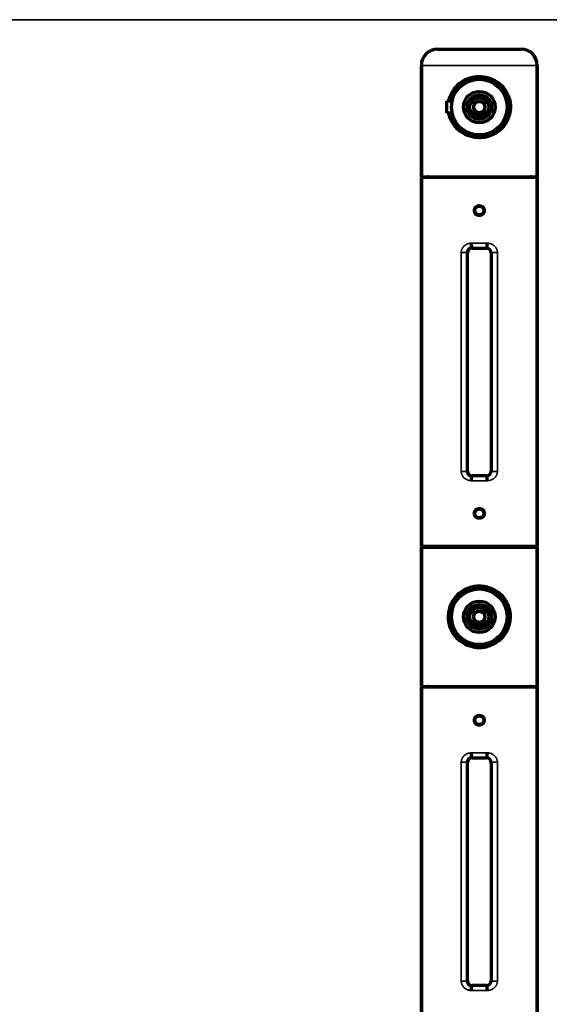
# Model space of a CAD drawing. Units: millimetres. Extents: x 86 to 1138, y 277 to 779.
# Drawn here: x 909 to 1024, y 566 to 779 of the extents above; entities that cross this region are included whole.
import ezdxf

# ---------------------------------------------------------------- set-up
doc = ezdxf.new("R2010")
doc.units = ezdxf.units.MM
doc.layers.add('1', color=7, linetype='Continuous', true_color=0xffffff)

msp = doc.modelspace()

# ---------------------------------------------------------------- linework, layer by layer
at = {"layer": '1', "color": 8, "linetype": 'Continuous', "lineweight": 35}
msp.add_line((1137.78, 778.71), (769.76, 778.71), dxfattribs=at)
at = {"layer": '1', "color": 155, "linetype": 'Continuous', "lineweight": 70}
for p, q in [((999.46, 772.36), (1017.46, 772.36)), ((995.96, 768.86), (995.96, 744.86)), ((995.96, 744.86), (995.96, 768.86)), ((1020.96, 744.86), (1020.96, 768.86)), ((1020.96, 768.86), (1020.96, 744.86)), ((1001.46, 759.86), (1001.46, 761.11)), ((1002.6, 761.11), (1001.46, 761.11)), ((1007.71, 760.86), (1006.67, 760.86)), ((1010.25, 760.86), (1009.21, 760.86)), ((1001.46, 758.61), (1001.46, 759.86)), ((1001.46, 758.61), (1002.6, 758.61)), ((1006.67, 758.86), (1007.35, 758.86)), ((1009.58, 758.86), (1010.25, 758.86)), ((995.96, 744.86), (1020.96, 744.86)), ((995.96, 665.11), (995.96, 744.71)), ((1020.96, 744.71), (995.96, 744.71)), ((995.96, 744.71), (995.96, 665.11)), ((1020.96, 744.71), (1020.96, 665.11)), ((1020.96, 665.11), (1020.96, 744.71)), ((1005.94, 681.38), (1005.94, 728.44)), ((1006.94, 729.44), (1009.99, 729.44)), ((1010.99, 728.44), (1010.99, 681.38)), ((1009.99, 680.38), (1006.94, 680.38)), ((1020.96, 665.11), (995.96, 665.11)), ((995.96, 664.96), (1020.96, 664.96)), ((995.96, 634.96), (995.96, 664.96)), ((995.96, 664.96), (995.96, 634.96)), ((1020.96, 664.96), (1020.96, 634.96)), ((1020.96, 634.96), (1020.96, 664.96)), ((1002.46, 649.76), (1002.46, 651.01)), ((1002.56, 651.01), (1002.46, 651.01)), ((1002.46, 648.51), (1002.46, 649.76)), ((1007.71, 650.96), (1006.67, 650.96)), ((1010.25, 650.96), (1009.21, 650.96)), ((1002.46, 648.51), (1002.64, 648.51)), ((1006.67, 648.96), (1007.35, 648.96)), ((1009.58, 648.96), (1010.25, 648.96)), ((995.96, 634.96), (1020.96, 634.96)), ((995.96, 555.21), (995.96, 634.81)), ((1020.96, 634.81), (995.96, 634.81)), ((995.96, 634.81), (995.96, 555.21)), ((1020.96, 634.81), (1020.96, 555.21)), ((1020.96, 555.21), (1020.96, 634.81)), ((1005.94, 571.48), (1005.94, 618.54)), ((1006.94, 619.54), (1009.99, 619.54)), ((1010.99, 618.54), (1010.99, 571.48)), ((1009.99, 570.48), (1006.94, 570.48))]:
    msp.add_line(p, q, dxfattribs=at)
at = {"layer": '1', "color": 155, "linetype": 'Continuous', "lineweight": 35}
for p, q in [((1020.96, 768.86), (995.96, 768.86)), ((1005.88, 728.5), (1004.57, 728.5)), ((1004.57, 681.32), (1004.57, 728.5)), ((1005.94, 728.44), (1005.88, 728.5)), ((1005.88, 728.5), (1005.88, 681.32)), ((1006.86, 729.51), (1006.94, 729.44)), ((1009.99, 729.44), (1010.06, 729.51)), ((1011.05, 728.5), (1010.99, 728.44)), ((1011.05, 681.32), (1011.05, 728.5)), ((1012.36, 728.5), (1011.05, 728.5)), ((1012.36, 728.5), (1012.36, 681.32)), ((1005.88, 681.32), (1004.57, 681.32)), ((1005.88, 681.32), (1005.94, 681.38)), ((1006.94, 680.38), (1006.86, 680.31)), ((1010.06, 680.31), (1009.99, 680.38)), ((1010.99, 681.38), (1011.05, 681.32)), ((1012.36, 681.32), (1011.05, 681.32)), ((1005.88, 618.6), (1004.57, 618.6)), ((1004.57, 571.42), (1004.57, 618.6)), ((1005.88, 618.6), (1005.88, 571.42)), ((1005.94, 618.54), (1005.88, 618.6)), ((1006.86, 619.61), (1006.94, 619.54)), ((1009.99, 619.54), (1010.06, 619.61)), ((1011.05, 618.6), (1010.99, 618.54)), ((1011.05, 571.42), (1011.05, 618.6)), ((1012.36, 618.6), (1011.05, 618.6)), ((1012.36, 618.6), (1012.36, 571.42)), ((1005.88, 571.42), (1004.57, 571.42)), ((1005.88, 571.42), (1005.94, 571.48)), ((1010.99, 571.48), (1011.05, 571.42)), ((1012.36, 571.42), (1011.05, 571.42)), ((1006.94, 570.48), (1006.86, 570.41)), ((1010.06, 570.41), (1009.99, 570.48))]:
    msp.add_line(p, q, dxfattribs=at)
at = {"layer": '1', "color": 155, "linetype": 'Continuous', "lineweight": 70}
for centre, radius in [((1008.46, 759.86), 6), ((1008.46, 759.86), 3.4), ((1008.46, 759.86), 2.65), ((1008.46, 759.86), 2.05), ((1008.46, 759.86), 1.2), ((1008.46, 737.56), 0.95), ((1008.46, 672.26), 0.95), ((1008.46, 649.96), 6), ((1008.46, 649.96), 3.4), ((1008.46, 649.96), 2.65), ((1008.46, 649.96), 2.05), ((1008.46, 649.96), 1.2), ((1008.46, 627.66), 0.95)]:
    msp.add_circle(centre, radius, dxfattribs=at)
for centre, radius, start, end in [((999.46, 768.86), 3.5, 90, 180), ((999.46, 768.86), 3.5, 90, 180), ((1017.46, 768.86), 3.5, 0, 90), ((1017.46, 768.86), 3.5, 0, 90), ((1008.46, 759.86), 1.25, 126.8699, 233.1301), ((1008.46, 759.86), 1.25, 53.1301, 126.8699), ((1008.46, 759.86), 1.25, 306.8699, 53.1301), ((1008.46, 759.86), 1.5, 221.8103, 318.1897), ((1008.46, 759.86), 1.25, 233.1301, 306.8699), ((997.21, 744.11), 0.75, 53.1295, 90), ((997.21, 744.11), 0.75, 53.1295, 90), ((1019.71, 744.11), 0.75, 90, 126.8705), ((1019.71, 744.11), 0.75, 90, 126.8705), ((997.21, 665.71), 0.75, 270, 306.8705), ((997.21, 665.71), 0.75, 270, 306.8705), ((1019.71, 665.71), 0.75, 233.1295, 270), ((1019.71, 665.71), 0.75, 233.1295, 270), ((1008.46, 649.96), 1.25, 126.8699, 233.1301), ((1008.46, 649.96), 1.25, 53.1301, 126.8699), ((1008.46, 649.96), 1.25, 306.8699, 53.1301), ((1008.46, 649.96), 1.5, 221.8103, 318.1897), ((1008.46, 649.96), 1.25, 233.1301, 306.8699), ((997.21, 634.21), 0.75, 53.1295, 90), ((997.21, 634.21), 0.75, 53.1295, 90), ((1019.71, 634.21), 0.75, 90, 126.8705), ((1019.71, 634.21), 0.75, 90, 126.8705)]:
    msp.add_arc(centre, radius, start, end, dxfattribs=at)
at = {"layer": '1', "color": 155, "linetype": 'Continuous', "lineweight": 13}
for centre in [(1008.46, 759.86), (1008.46, 649.96)]:
    msp.add_arc(centre, 1.5, 75, 345, dxfattribs=at)
at = {"layer": '1', "color": 155, "linetype": 'Continuous', "lineweight": 70}
for centre, major_axis, ratio, start_param, end_param in [((1006.86, 730.51), (0.004, -1), 0.139138, 4.71188, 6.256748), ((1010.06, 730.51), (-0.004, -1), 0.139138, 0.026437, 1.571311), ((1006.94, 728.44), (0.708, -0.708), 0.999315, 2.356537, 3.926651), ((1009.99, 728.44), (-0.708, -0.708), 0.999315, 2.356534, 3.926648), ((1006.94, 681.38), (0.708, 0.708), 0.999315, 2.356537, 3.926648), ((1006.86, 679.31), (-0.004, -1), 0.139138, 3.16803, 4.712901), ((1009.99, 681.38), (-0.708, 0.708), 0.999315, 2.356537, 3.926648), ((1010.06, 679.31), (0.004, -1), 0.139138, 1.570284, 3.115156), ((1006.86, 620.61), (0.004, -1), 0.139138, 4.71188, 6.256748), ((1010.06, 620.61), (-0.004, -1), 0.139138, 0.026437, 1.571311), ((1006.94, 618.54), (0.708, -0.708), 0.999315, 2.356537, 3.926651), ((1009.99, 618.54), (-0.708, -0.708), 0.999315, 2.356534, 3.926648), ((1006.94, 571.48), (0.708, 0.708), 0.999315, 2.356537, 3.926648), ((1009.99, 571.48), (-0.708, 0.708), 0.999315, 2.356537, 3.926648), ((1006.86, 569.41), (-0.004, -1), 0.139138, 3.16803, 4.712901), ((1010.06, 569.41), (0.004, -1), 0.139138, 1.570284, 3.115156)]:
    msp.add_ellipse(centre, major_axis=major_axis, ratio=ratio, start_param=start_param, end_param=end_param, dxfattribs=at)
at = {"layer": '1', "color": 155, "linetype": 'Continuous', "lineweight": 35}
for centre, major_axis, ratio, start_param, end_param in [((1008.46, 730.21), (-12.5, 0), 0.024091, 4.572797, 4.851981), ((1008.46, 729.21), (-11.5, 0), 0.026186, 4.572797, 4.851981), ((1008.46, 680.61), (-11.5, 0), 0.026186, 1.431204, 1.710388), ((1008.46, 679.61), (-12.5, 0), 0.024091, 1.431204, 1.710388), ((1008.46, 620.31), (-12.5, 0), 0.024091, 4.572797, 4.851981), ((1008.46, 619.31), (-11.5, 0), 0.026186, 4.572797, 4.851981), ((1008.46, 569.71), (-12.5, 0), 0.024091, 1.431204, 1.710388), ((1008.46, 570.71), (-11.5, 0), 0.026186, 1.431204, 1.710388)]:
    msp.add_ellipse(centre, major_axis=major_axis, ratio=ratio, start_param=start_param, end_param=end_param, dxfattribs=at)
at = {"layer": '1', "color": 155, "linetype": 'Continuous', "lineweight": 70}
for points, knots in [([(1003.05, 763.77), (1003.56, 764.46), (1004.84, 765.62), (1006.86, 766.37), (1008.58, 766.5), (1010.35, 766.31), (1012.47, 765.38), (1014.29, 763.47), (1015.28, 760.99), (1015.14, 758.24), (1014.02, 755.85), (1012.1, 754.11), (1010.07, 753.35), (1008.12, 753.2), (1006.34, 753.49), (1004.3, 754.5), (1002.67, 756.21), (1002.02, 757.8), (1001.87, 758.6)], [0, 0, 0, 0, 0.071982, 0.14337, 0.172581, 0.210763, 0.286945, 0.358764, 0.430361, 0.501766, 0.573699, 0.645752, 0.717184, 0.746675, 0.803727, 0.861213, 0.933483, 1, 1, 1, 1]), ([(1002.33, 758.6), (1002.4, 758.28), (1002.69, 757.24), (1003.6, 755.69), (1005.29, 754.27), (1007.4, 753.51), (1009.71, 753.53), (1011.82, 754.37), (1013.47, 755.87), (1014.53, 757.83), (1014.85, 760.12), (1014.35, 762.36), (1013.17, 764.21), (1011.4, 765.58), (1009.21, 766.26), (1006.91, 766.1), (1004.9, 765.19), (1003.85, 764.19), (1003.42, 763.59)], [0, 0, 0, 0, 0.028141, 0.093031, 0.158451, 0.223523, 0.284498, 0.352222, 0.417353, 0.482459, 0.547086, 0.611799, 0.676567, 0.74149, 0.809067, 0.870662, 0.934916, 1, 1, 1, 1]), ([(1001.88, 761.11), (1001.9, 761.21), (1002.12, 762.18), (1002.54, 763.08), (1003.05, 763.77)], [0, 0, 0, 0, 0.102508, 1, 1, 1, 1]), ([(1007.35, 758.86), (1007.41, 758.86), (1007.47, 758.86), (1007.59, 758.86), (1007.65, 758.86), (1007.71, 758.86)], [0, 0, 0, 0, 0.5, 0.5, 1, 1, 1, 1]), ([(1009.21, 758.86), (1009.28, 758.86), (1009.34, 758.86), (1009.46, 758.86), (1009.52, 758.86), (1009.58, 758.86)], [0, 0, 0, 0, 0.5, 0.5, 1, 1, 1, 1]), ([(1008.46, 738.62), (1008.4, 738.62), (1008.33, 738.61), (1008.24, 738.6), (1008.22, 738.59), (1008.19, 738.58), (1008.14, 738.57), (1008.06, 738.54), (1007.99, 738.51), (1007.95, 738.49), (1007.93, 738.48), (1007.9, 738.46), (1007.89, 738.45), (1007.82, 738.4), (1007.76, 738.36), (1007.69, 738.28), (1007.67, 738.26), (1007.63, 738.22), (1007.62, 738.2), (1007.6, 738.18), (1007.59, 738.16), (1007.54, 738.09), (1007.51, 738.03), (1007.48, 737.95), (1007.47, 737.93), (1007.46, 737.9), (1007.45, 737.88), (1007.44, 737.83), (1007.43, 737.8), (1007.41, 737.7), (1007.4, 737.63), (1007.4, 737.52), (1007.4, 737.49), (1007.41, 737.42), (1007.42, 737.35), (1007.44, 737.28), (1007.46, 737.22), (1007.47, 737.18), (1007.51, 737.09), (1007.54, 737.03), (1007.59, 736.95), (1007.6, 736.94), (1007.62, 736.91), (1007.63, 736.9), (1007.66, 736.86), (1007.69, 736.83), (1007.76, 736.76), (1007.82, 736.71), (1007.89, 736.67), (1007.9, 736.66), (1007.93, 736.64), (1007.98, 736.61), (1008.06, 736.57), (1008.12, 736.55), (1008.17, 736.54), (1008.19, 736.53), (1008.22, 736.52), (1008.24, 736.52), (1008.33, 736.5), (1008.39, 736.5), (1008.54, 736.5), (1008.6, 736.5), (1008.71, 736.52), (1008.74, 736.53), (1008.79, 736.55), (1008.81, 736.55), (1008.84, 736.56), (1008.86, 736.57), (1008.94, 736.6), (1009, 736.64), (1009.07, 736.68), (1009.08, 736.69), (1009.11, 736.71), (1009.13, 736.73), (1009.17, 736.76), (1009.19, 736.78), (1009.26, 736.86), (1009.31, 736.91), (1009.36, 736.98), (1009.37, 737), (1009.38, 737.03), (1009.41, 737.07), (1009.45, 737.15), (1009.47, 737.22), (1009.49, 737.27), (1009.49, 737.28), (1009.5, 737.32), (1009.5, 737.33), (1009.52, 737.42), (1009.53, 737.49), (1009.53, 737.59), (1009.53, 737.63), (1009.52, 737.68), (1009.52, 737.7), (1009.51, 737.73), (1009.51, 737.75), (1009.49, 737.83), (1009.47, 737.9), (1009.44, 737.98), (1009.43, 738), (1009.42, 738.03), (1009.41, 738.04), (1009.38, 738.09), (1009.37, 738.12), (1009.31, 738.21), (1009.27, 738.26), (1009.17, 738.36), (1009.11, 738.4), (1009.03, 738.46), (1009, 738.48), (1008.95, 738.5), (1008.93, 738.51), (1008.9, 738.53), (1008.89, 738.53), (1008.81, 738.57), (1008.74, 738.59), (1008.66, 738.6), (1008.64, 738.61), (1008.6, 738.61), (1008.59, 738.61), (1008.53, 738.62), (1008.5, 738.62), (1008.46, 738.62)], [0, 0, 0, 0, 0.03125, 0.03125, 0.039063, 0.039063, 0.046875, 0.0625, 0.078125, 0.078125, 0.085938, 0.085938, 0.09375, 0.09375, 0.125, 0.125, 0.140625, 0.140625, 0.148438, 0.148438, 0.15625, 0.15625, 0.1875, 0.1875, 0.195313, 0.195313, 0.203125, 0.203125, 0.21875, 0.21875, 0.25, 0.25, 0.265625, 0.265625, 0.28125, 0.296875, 0.296875, 0.3125, 0.3125, 0.34375, 0.34375, 0.351563, 0.351563, 0.359375, 0.359375, 0.375, 0.375, 0.40625, 0.40625, 0.414063, 0.414063, 0.421875, 0.4375, 0.453125, 0.453125, 0.460938, 0.460938, 0.46875, 0.46875, 0.5, 0.5, 0.53125, 0.53125, 0.546875, 0.546875, 0.554688, 0.554688, 0.5625, 0.5625, 0.59375, 0.59375, 0.601563, 0.601563, 0.609375, 0.609375, 0.625, 0.625, 0.65625, 0.65625, 0.664063, 0.664063, 0.671875, 0.6875, 0.703125, 0.703125, 0.710938, 0.710938, 0.71875, 0.71875, 0.75, 0.75, 0.765625, 0.765625, 0.773438, 0.773438, 0.78125, 0.78125, 0.8125, 0.8125, 0.820313, 0.820313, 0.828125, 0.828125, 0.84375, 0.84375, 0.875, 0.875, 0.90625, 0.90625, 0.921875, 0.921875, 0.929688, 0.929688, 0.9375, 0.9375, 0.96875, 0.96875, 0.976563, 0.976563, 0.984375, 0.984375, 1, 1, 1, 1]), ([(1006.86, 729.51), (1006.8, 729.51), (1006.73, 729.5), (1006.65, 729.49), (1006.64, 729.48), (1006.6, 729.47), (1006.56, 729.46), (1006.48, 729.43), (1006.43, 729.4), (1006.37, 729.37), (1006.34, 729.36), (1006.26, 729.3), (1006.21, 729.26), (1006.15, 729.19), (1006.13, 729.17), (1006.09, 729.12), (1006.07, 729.09), (1006.01, 729.01), (1005.98, 728.95), (1005.95, 728.88), (1005.94, 728.86), (1005.93, 728.83), (1005.93, 728.82), (1005.91, 728.77), (1005.9, 728.73), (1005.88, 728.64), (1005.88, 728.57), (1005.88, 728.5)], [0, 0, 0, 0, 0.125, 0.125, 0.15625, 0.15625, 0.1875, 0.25, 0.3125, 0.3125, 0.375, 0.375, 0.5, 0.5, 0.5625, 0.5625, 0.625, 0.625, 0.75, 0.75, 0.78125, 0.78125, 0.8125, 0.8125, 0.875, 0.875, 1, 1, 1, 1]), ([(1005.88, 681.32), (1005.88, 681.25), (1005.88, 681.18), (1005.9, 681.08), (1005.91, 681.05), (1005.93, 681), (1005.93, 680.99), (1005.94, 680.95), (1005.95, 680.94), (1005.98, 680.86), (1006.01, 680.81), (1006.07, 680.72), (1006.09, 680.7), (1006.13, 680.65), (1006.15, 680.62), (1006.21, 680.56), (1006.26, 680.52), (1006.34, 680.46), (1006.37, 680.44), (1006.43, 680.41), (1006.48, 680.39), (1006.54, 680.36), (1006.59, 680.35), (1006.6, 680.34), (1006.64, 680.34), (1006.65, 680.33), (1006.73, 680.31), (1006.8, 680.31), (1006.86, 680.31)], [0, 0, 0, 0, 0.125, 0.125, 0.1875, 0.1875, 0.21875, 0.21875, 0.25, 0.25, 0.375, 0.375, 0.4375, 0.4375, 0.5, 0.5, 0.625, 0.625, 0.6875, 0.6875, 0.75, 0.8125, 0.8125, 0.84375, 0.84375, 0.875, 0.875, 1, 1, 1, 1]), ([(1008.46, 673.32), (1008.4, 673.32), (1008.33, 673.31), (1008.24, 673.3), (1008.22, 673.29), (1008.19, 673.28), (1008.14, 673.27), (1008.06, 673.24), (1007.99, 673.21), (1007.95, 673.19), (1007.93, 673.18), (1007.9, 673.16), (1007.89, 673.15), (1007.82, 673.1), (1007.76, 673.06), (1007.69, 672.98), (1007.67, 672.96), (1007.63, 672.92), (1007.62, 672.9), (1007.6, 672.88), (1007.59, 672.86), (1007.54, 672.79), (1007.51, 672.73), (1007.48, 672.65), (1007.47, 672.63), (1007.46, 672.6), (1007.45, 672.58), (1007.44, 672.53), (1007.43, 672.5), (1007.41, 672.4), (1007.4, 672.33), (1007.4, 672.22), (1007.4, 672.19), (1007.41, 672.12), (1007.42, 672.05), (1007.44, 671.98), (1007.46, 671.92), (1007.47, 671.88), (1007.51, 671.79), (1007.54, 671.73), (1007.59, 671.65), (1007.6, 671.64), (1007.62, 671.61), (1007.63, 671.6), (1007.66, 671.56), (1007.69, 671.53), (1007.76, 671.46), (1007.82, 671.41), (1007.89, 671.37), (1007.9, 671.36), (1007.93, 671.34), (1007.98, 671.31), (1008.06, 671.27), (1008.12, 671.25), (1008.17, 671.24), (1008.19, 671.23), (1008.22, 671.22), (1008.24, 671.22), (1008.33, 671.2), (1008.39, 671.2), (1008.54, 671.2), (1008.6, 671.2), (1008.71, 671.22), (1008.74, 671.23), (1008.79, 671.25), (1008.81, 671.25), (1008.84, 671.26), (1008.86, 671.27), (1008.94, 671.3), (1009, 671.34), (1009.07, 671.38), (1009.08, 671.39), (1009.11, 671.41), (1009.13, 671.43), (1009.17, 671.46), (1009.19, 671.48), (1009.26, 671.56), (1009.31, 671.61), (1009.36, 671.68), (1009.37, 671.7), (1009.38, 671.73), (1009.41, 671.77), (1009.45, 671.85), (1009.47, 671.92), (1009.49, 671.97), (1009.49, 671.98), (1009.5, 672.02), (1009.5, 672.03), (1009.52, 672.12), (1009.53, 672.19), (1009.53, 672.29), (1009.53, 672.33), (1009.52, 672.38), (1009.52, 672.4), (1009.51, 672.43), (1009.51, 672.45), (1009.49, 672.53), (1009.47, 672.6), (1009.44, 672.68), (1009.43, 672.7), (1009.42, 672.73), (1009.41, 672.74), (1009.38, 672.79), (1009.37, 672.82), (1009.31, 672.91), (1009.27, 672.96), (1009.17, 673.06), (1009.11, 673.1), (1009.03, 673.16), (1009, 673.18), (1008.95, 673.2), (1008.93, 673.21), (1008.9, 673.23), (1008.89, 673.23), (1008.81, 673.27), (1008.74, 673.29), (1008.66, 673.3), (1008.64, 673.31), (1008.6, 673.31), (1008.59, 673.31), (1008.53, 673.32), (1008.5, 673.32), (1008.46, 673.32)], [0, 0, 0, 0, 0.03125, 0.03125, 0.039063, 0.039063, 0.046875, 0.0625, 0.078125, 0.078125, 0.085938, 0.085938, 0.09375, 0.09375, 0.125, 0.125, 0.140625, 0.140625, 0.148438, 0.148438, 0.15625, 0.15625, 0.1875, 0.1875, 0.195313, 0.195313, 0.203125, 0.203125, 0.21875, 0.21875, 0.25, 0.25, 0.265625, 0.265625, 0.28125, 0.296875, 0.296875, 0.3125, 0.3125, 0.34375, 0.34375, 0.351563, 0.351563, 0.359375, 0.359375, 0.375, 0.375, 0.40625, 0.40625, 0.414063, 0.414063, 0.421875, 0.4375, 0.453125, 0.453125, 0.460938, 0.460938, 0.46875, 0.46875, 0.5, 0.5, 0.53125, 0.53125, 0.546875, 0.546875, 0.554688, 0.554688, 0.5625, 0.5625, 0.59375, 0.59375, 0.601563, 0.601563, 0.609375, 0.609375, 0.625, 0.625, 0.65625, 0.65625, 0.664063, 0.664063, 0.671875, 0.6875, 0.703125, 0.703125, 0.710938, 0.710938, 0.71875, 0.71875, 0.75, 0.75, 0.765625, 0.765625, 0.773438, 0.773438, 0.78125, 0.78125, 0.8125, 0.8125, 0.820313, 0.820313, 0.828125, 0.828125, 0.84375, 0.84375, 0.875, 0.875, 0.90625, 0.90625, 0.921875, 0.921875, 0.929688, 0.929688, 0.9375, 0.9375, 0.96875, 0.96875, 0.976563, 0.976563, 0.984375, 0.984375, 1, 1, 1, 1]), ([(1003.05, 653.87), (1003.56, 654.56), (1004.84, 655.72), (1006.86, 656.47), (1008.58, 656.6), (1010.35, 656.41), (1012.47, 655.48), (1014.29, 653.57), (1015.28, 651.09), (1015.14, 648.34), (1014.02, 645.95), (1012.1, 644.21), (1010.07, 643.45), (1008.13, 643.3), (1006.34, 643.58), (1004.3, 644.6), (1002.63, 646.36), (1001.65, 648.83), (1001.79, 651.58), (1002.54, 653.18), (1003.05, 653.87)], [0, 0, 0, 0, 0.062685, 0.124853, 0.150305, 0.183562, 0.249884, 0.312427, 0.374778, 0.436961, 0.499603, 0.562349, 0.624555, 0.650252, 0.699921, 0.749982, 0.812918, 0.875115, 0.93712, 1, 1, 1, 1]), ([(1003.42, 653.69), (1002.66, 652.64), (1001.96, 650.54), (1002.48, 647.7), (1003.6, 645.79), (1005.29, 644.37), (1007.4, 643.61), (1009.71, 643.63), (1011.82, 644.47), (1013.47, 645.97), (1014.53, 647.93), (1014.85, 650.22), (1014.35, 652.46), (1013.16, 654.31), (1011.4, 655.68), (1009.21, 656.36), (1006.91, 656.2), (1004.9, 655.29), (1003.85, 654.29), (1003.42, 653.69)], [0, 0, 0, 0, 0.099521, 0.155412, 0.211803, 0.268657, 0.325207, 0.378199, 0.437052, 0.493654, 0.550234, 0.606398, 0.662636, 0.718922, 0.775343, 0.83407, 0.8876, 0.943439, 1, 1, 1, 1]), ([(1007.35, 648.96), (1007.41, 648.96), (1007.47, 648.96), (1007.59, 648.96), (1007.65, 648.96), (1007.71, 648.96)], [0, 0, 0, 0, 0.5, 0.5, 1, 1, 1, 1]), ([(1009.21, 648.96), (1009.28, 648.96), (1009.34, 648.96), (1009.46, 648.96), (1009.52, 648.96), (1009.58, 648.96)], [0, 0, 0, 0, 0.5, 0.5, 1, 1, 1, 1]), ([(1008.46, 628.72), (1008.4, 628.72), (1008.33, 628.71), (1008.24, 628.7), (1008.22, 628.69), (1008.19, 628.68), (1008.14, 628.67), (1008.06, 628.64), (1007.99, 628.61), (1007.95, 628.59), (1007.93, 628.58), (1007.9, 628.56), (1007.89, 628.55), (1007.82, 628.5), (1007.76, 628.46), (1007.69, 628.38), (1007.67, 628.36), (1007.63, 628.32), (1007.62, 628.3), (1007.6, 628.28), (1007.59, 628.26), (1007.54, 628.19), (1007.51, 628.13), (1007.48, 628.05), (1007.47, 628.03), (1007.46, 628), (1007.45, 627.98), (1007.44, 627.93), (1007.43, 627.9), (1007.41, 627.8), (1007.4, 627.73), (1007.4, 627.62), (1007.4, 627.59), (1007.41, 627.52), (1007.42, 627.45), (1007.44, 627.38), (1007.46, 627.32), (1007.47, 627.28), (1007.51, 627.19), (1007.54, 627.13), (1007.59, 627.05), (1007.6, 627.04), (1007.62, 627.01), (1007.63, 627), (1007.66, 626.96), (1007.69, 626.93), (1007.76, 626.86), (1007.82, 626.81), (1007.89, 626.77), (1007.9, 626.76), (1007.93, 626.74), (1007.98, 626.71), (1008.06, 626.67), (1008.12, 626.65), (1008.17, 626.64), (1008.19, 626.63), (1008.22, 626.62), (1008.24, 626.62), (1008.33, 626.6), (1008.39, 626.6), (1008.54, 626.6), (1008.6, 626.6), (1008.71, 626.62), (1008.74, 626.63), (1008.79, 626.65), (1008.81, 626.65), (1008.84, 626.66), (1008.86, 626.67), (1008.94, 626.7), (1009, 626.74), (1009.07, 626.78), (1009.08, 626.79), (1009.11, 626.81), (1009.13, 626.83), (1009.17, 626.86), (1009.19, 626.88), (1009.26, 626.96), (1009.31, 627.01), (1009.36, 627.08), (1009.37, 627.1), (1009.38, 627.13), (1009.41, 627.17), (1009.45, 627.25), (1009.47, 627.32), (1009.49, 627.37), (1009.49, 627.38), (1009.5, 627.42), (1009.5, 627.43), (1009.52, 627.52), (1009.53, 627.59), (1009.53, 627.69), (1009.53, 627.73), (1009.52, 627.78), (1009.52, 627.8), (1009.51, 627.83), (1009.51, 627.85), (1009.49, 627.93), (1009.47, 628), (1009.44, 628.08), (1009.43, 628.1), (1009.42, 628.13), (1009.41, 628.14), (1009.38, 628.19), (1009.37, 628.22), (1009.31, 628.31), (1009.27, 628.36), (1009.17, 628.46), (1009.11, 628.5), (1009.03, 628.56), (1009, 628.58), (1008.95, 628.6), (1008.93, 628.61), (1008.9, 628.63), (1008.89, 628.63), (1008.81, 628.67), (1008.74, 628.69), (1008.66, 628.7), (1008.64, 628.71), (1008.6, 628.71), (1008.59, 628.71), (1008.53, 628.72), (1008.5, 628.72), (1008.46, 628.72)], [0, 0, 0, 0, 0.03125, 0.03125, 0.039063, 0.039063, 0.046875, 0.0625, 0.078125, 0.078125, 0.085938, 0.085938, 0.09375, 0.09375, 0.125, 0.125, 0.140625, 0.140625, 0.148438, 0.148438, 0.15625, 0.15625, 0.1875, 0.1875, 0.195313, 0.195313, 0.203125, 0.203125, 0.21875, 0.21875, 0.25, 0.25, 0.265625, 0.265625, 0.28125, 0.296875, 0.296875, 0.3125, 0.3125, 0.34375, 0.34375, 0.351563, 0.351563, 0.359375, 0.359375, 0.375, 0.375, 0.40625, 0.40625, 0.414063, 0.414063, 0.421875, 0.4375, 0.453125, 0.453125, 0.460938, 0.460938, 0.46875, 0.46875, 0.5, 0.5, 0.53125, 0.53125, 0.546875, 0.546875, 0.554688, 0.554688, 0.5625, 0.5625, 0.59375, 0.59375, 0.601563, 0.601563, 0.609375, 0.609375, 0.625, 0.625, 0.65625, 0.65625, 0.664063, 0.664063, 0.671875, 0.6875, 0.703125, 0.703125, 0.710938, 0.710938, 0.71875, 0.71875, 0.75, 0.75, 0.765625, 0.765625, 0.773438, 0.773438, 0.78125, 0.78125, 0.8125, 0.8125, 0.820313, 0.820313, 0.828125, 0.828125, 0.84375, 0.84375, 0.875, 0.875, 0.90625, 0.90625, 0.921875, 0.921875, 0.929688, 0.929688, 0.9375, 0.9375, 0.96875, 0.96875, 0.976563, 0.976563, 0.984375, 0.984375, 1, 1, 1, 1]), ([(1006.86, 619.61), (1006.8, 619.61), (1006.73, 619.6), (1006.65, 619.59), (1006.64, 619.58), (1006.6, 619.57), (1006.56, 619.56), (1006.48, 619.53), (1006.43, 619.5), (1006.37, 619.47), (1006.34, 619.46), (1006.26, 619.4), (1006.21, 619.36), (1006.15, 619.29), (1006.13, 619.27), (1006.09, 619.22), (1006.07, 619.19), (1006.01, 619.11), (1005.98, 619.05), (1005.95, 618.98), (1005.94, 618.96), (1005.93, 618.93), (1005.93, 618.92), (1005.91, 618.87), (1005.9, 618.83), (1005.88, 618.74), (1005.88, 618.67), (1005.88, 618.6)], [0, 0, 0, 0, 0.125, 0.125, 0.15625, 0.15625, 0.1875, 0.25, 0.3125, 0.3125, 0.375, 0.375, 0.5, 0.5, 0.5625, 0.5625, 0.625, 0.625, 0.75, 0.75, 0.78125, 0.78125, 0.8125, 0.8125, 0.875, 0.875, 1, 1, 1, 1]), ([(1005.88, 571.42), (1005.88, 571.35), (1005.88, 571.28), (1005.9, 571.18), (1005.91, 571.15), (1005.93, 571.1), (1005.93, 571.09), (1005.94, 571.05), (1005.95, 571.04), (1005.98, 570.96), (1006.01, 570.91), (1006.07, 570.82), (1006.09, 570.8), (1006.13, 570.75), (1006.15, 570.72), (1006.21, 570.66), (1006.26, 570.62), (1006.34, 570.56), (1006.37, 570.54), (1006.43, 570.51), (1006.48, 570.49), (1006.54, 570.46), (1006.59, 570.45), (1006.6, 570.44), (1006.64, 570.44), (1006.65, 570.43), (1006.73, 570.41), (1006.8, 570.41), (1006.86, 570.41)], [0, 0, 0, 0, 0.125, 0.125, 0.1875, 0.1875, 0.21875, 0.21875, 0.25, 0.25, 0.375, 0.375, 0.4375, 0.4375, 0.5, 0.5, 0.625, 0.625, 0.6875, 0.6875, 0.75, 0.8125, 0.8125, 0.84375, 0.84375, 0.875, 0.875, 1, 1, 1, 1])]:
    msp.add_open_spline(points, degree=3, knots=knots, dxfattribs=at)
msp.add_open_spline([(1003.42, 763.59), (1002.9, 762.87), (1002.52, 762.01), (1002.34, 761.11)], degree=3, dxfattribs=at)
at = {"layer": '1', "color": 155, "linetype": 'Continuous', "lineweight": 35}
for points, knots in [([(1004.57, 728.5), (1004.57, 728.57), (1004.57, 728.64), (1004.58, 728.77), (1004.61, 728.91), (1004.64, 729.04), (1004.68, 729.14), (1004.69, 729.17), (1004.72, 729.24), (1004.73, 729.27), (1004.77, 729.36), (1004.84, 729.48), (1004.91, 729.59), (1004.98, 729.68), (1005, 729.7), (1005.04, 729.76), (1005.06, 729.78), (1005.13, 729.86), (1005.23, 729.95), (1005.33, 730.04), (1005.42, 730.1), (1005.44, 730.12), (1005.5, 730.15), (1005.53, 730.17), (1005.67, 730.26), (1005.8, 730.32), (1005.99, 730.39), (1006.05, 730.41), (1006.18, 730.45), (1006.25, 730.46), (1006.45, 730.5), (1006.59, 730.51), (1006.73, 730.51)], [0, 0, 0, 0, 0.0625, 0.0625, 0.125, 0.1875, 0.1875, 0.21875, 0.21875, 0.25, 0.25, 0.3125, 0.375, 0.375, 0.40625, 0.40625, 0.4375, 0.4375, 0.5, 0.5625, 0.5625, 0.59375, 0.59375, 0.625, 0.625, 0.75, 0.75, 0.8125, 0.8125, 0.875, 0.875, 1, 1, 1, 1]), ([(1010.2, 730.51), (1010.34, 730.51), (1010.48, 730.5), (1010.68, 730.46), (1010.74, 730.45), (1010.84, 730.42), (1010.87, 730.41), (1010.94, 730.39), (1010.97, 730.38), (1011.13, 730.32), (1011.25, 730.26), (1011.43, 730.16), (1011.48, 730.12), (1011.57, 730.06), (1011.59, 730.04), (1011.65, 729.99), (1011.67, 729.97), (1011.75, 729.9), (1011.8, 729.86), (1011.89, 729.76), (1011.93, 729.71), (1011.99, 729.62), (1012.01, 729.6), (1012.04, 729.55), (1012.05, 729.54), (1012.07, 729.51), (1012.11, 729.44), (1012.19, 729.3), (1012.24, 729.18), (1012.28, 729.05), (1012.3, 728.98), (1012.33, 728.84), (1012.36, 728.71), (1012.36, 728.57), (1012.36, 728.5)], [0, 0, 0, 0, 0.125, 0.125, 0.1875, 0.1875, 0.21875, 0.21875, 0.25, 0.25, 0.375, 0.375, 0.4375, 0.4375, 0.46875, 0.46875, 0.5, 0.5, 0.5625, 0.5625, 0.625, 0.625, 0.65625, 0.65625, 0.671875, 0.671875, 0.6875, 0.75, 0.8125, 0.8125, 0.875, 0.875, 0.9375, 1, 1, 1, 1]), ([(1011.05, 728.5), (1011.05, 728.57), (1011.05, 728.64), (1011.02, 728.74), (1011.02, 728.77), (1011, 728.83), (1010.97, 728.9), (1010.95, 728.95), (1010.91, 729.01), (1010.9, 729.04), (1010.84, 729.12), (1010.8, 729.17), (1010.74, 729.24), (1010.71, 729.26), (1010.66, 729.3), (1010.64, 729.32), (1010.56, 729.38), (1010.5, 729.41), (1010.41, 729.44), (1010.38, 729.46), (1010.32, 729.47), (1010.29, 729.48), (1010.2, 729.5), (1010.13, 729.51), (1010.06, 729.51)], [0, 0, 0, 0, 0.125, 0.125, 0.1875, 0.1875, 0.25, 0.3125, 0.3125, 0.375, 0.375, 0.5, 0.5, 0.5625, 0.5625, 0.625, 0.625, 0.75, 0.75, 0.8125, 0.8125, 0.875, 0.875, 1, 1, 1, 1]), ([(1006.73, 679.31), (1006.59, 679.31), (1006.45, 679.32), (1006.25, 679.36), (1006.18, 679.37), (1006.05, 679.41), (1005.99, 679.43), (1005.8, 679.5), (1005.67, 679.56), (1005.53, 679.65), (1005.5, 679.66), (1005.44, 679.7), (1005.42, 679.72), (1005.33, 679.78), (1005.23, 679.87), (1005.13, 679.96), (1005.06, 680.04), (1005.04, 680.06), (1005, 680.11), (1004.98, 680.14), (1004.91, 680.22), (1004.84, 680.34), (1004.77, 680.46), (1004.73, 680.55), (1004.72, 680.58), (1004.69, 680.64), (1004.68, 680.68), (1004.64, 680.78), (1004.61, 680.91), (1004.58, 681.04), (1004.57, 681.18), (1004.57, 681.25), (1004.57, 681.32)], [0, 0, 0, 0, 0.125, 0.125, 0.1875, 0.1875, 0.25, 0.25, 0.375, 0.375, 0.40625, 0.40625, 0.4375, 0.4375, 0.5, 0.5625, 0.5625, 0.59375, 0.59375, 0.625, 0.625, 0.6875, 0.75, 0.75, 0.78125, 0.78125, 0.8125, 0.8125, 0.875, 0.9375, 0.9375, 1, 1, 1, 1]), ([(1010.06, 680.31), (1010.13, 680.31), (1010.2, 680.31), (1010.29, 680.33), (1010.32, 680.34), (1010.38, 680.36), (1010.41, 680.37), (1010.5, 680.41), (1010.56, 680.44), (1010.64, 680.5), (1010.66, 680.52), (1010.71, 680.56), (1010.74, 680.58), (1010.8, 680.65), (1010.84, 680.7), (1010.9, 680.78), (1010.91, 680.81), (1010.95, 680.86), (1010.97, 680.92), (1011, 680.98), (1011.02, 681.05), (1011.02, 681.08), (1011.05, 681.18), (1011.05, 681.25), (1011.05, 681.32)], [0, 0, 0, 0, 0.125, 0.125, 0.1875, 0.1875, 0.25, 0.25, 0.375, 0.375, 0.4375, 0.4375, 0.5, 0.5, 0.625, 0.625, 0.6875, 0.6875, 0.75, 0.8125, 0.8125, 0.875, 0.875, 1, 1, 1, 1]), ([(1012.36, 681.32), (1012.36, 681.25), (1012.36, 681.11), (1012.33, 680.97), (1012.3, 680.84), (1012.28, 680.77), (1012.24, 680.64), (1012.19, 680.52), (1012.12, 680.4), (1012.08, 680.32), (1012.07, 680.31), (1012.05, 680.28), (1012.04, 680.26), (1012.01, 680.22), (1011.99, 680.19), (1011.93, 680.11), (1011.89, 680.06), (1011.8, 679.96), (1011.75, 679.91), (1011.67, 679.85), (1011.65, 679.82), (1011.59, 679.78), (1011.57, 679.76), (1011.48, 679.7), (1011.43, 679.66), (1011.25, 679.56), (1011.13, 679.5), (1010.97, 679.44), (1010.94, 679.43), (1010.87, 679.41), (1010.84, 679.4), (1010.74, 679.37), (1010.68, 679.36), (1010.48, 679.32), (1010.34, 679.31), (1010.2, 679.31)], [0, 0, 0, 0, 0.0625, 0.125, 0.125, 0.1875, 0.1875, 0.25, 0.3125, 0.3125, 0.328125, 0.328125, 0.34375, 0.34375, 0.375, 0.375, 0.4375, 0.4375, 0.5, 0.5, 0.53125, 0.53125, 0.5625, 0.5625, 0.625, 0.625, 0.75, 0.75, 0.78125, 0.78125, 0.8125, 0.8125, 0.875, 0.875, 1, 1, 1, 1]), ([(1004.57, 618.6), (1004.57, 618.67), (1004.57, 618.74), (1004.58, 618.87), (1004.61, 619.01), (1004.64, 619.14), (1004.68, 619.24), (1004.69, 619.27), (1004.72, 619.34), (1004.73, 619.37), (1004.77, 619.46), (1004.84, 619.58), (1004.91, 619.69), (1004.98, 619.78), (1005, 619.8), (1005.04, 619.86), (1005.06, 619.88), (1005.13, 619.96), (1005.23, 620.05), (1005.33, 620.14), (1005.42, 620.2), (1005.44, 620.22), (1005.5, 620.25), (1005.53, 620.27), (1005.67, 620.36), (1005.8, 620.42), (1005.99, 620.49), (1006.05, 620.51), (1006.18, 620.55), (1006.25, 620.56), (1006.45, 620.6), (1006.59, 620.61), (1006.73, 620.61)], [0, 0, 0, 0, 0.0625, 0.0625, 0.125, 0.1875, 0.1875, 0.21875, 0.21875, 0.25, 0.25, 0.3125, 0.375, 0.375, 0.40625, 0.40625, 0.4375, 0.4375, 0.5, 0.5625, 0.5625, 0.59375, 0.59375, 0.625, 0.625, 0.75, 0.75, 0.8125, 0.8125, 0.875, 0.875, 1, 1, 1, 1]), ([(1010.2, 620.61), (1010.34, 620.61), (1010.48, 620.6), (1010.68, 620.56), (1010.74, 620.55), (1010.84, 620.52), (1010.87, 620.51), (1010.94, 620.49), (1010.97, 620.48), (1011.13, 620.42), (1011.25, 620.36), (1011.43, 620.26), (1011.48, 620.22), (1011.57, 620.16), (1011.59, 620.14), (1011.65, 620.09), (1011.67, 620.07), (1011.75, 620), (1011.8, 619.96), (1011.89, 619.86), (1011.93, 619.81), (1011.99, 619.72), (1012.01, 619.7), (1012.04, 619.65), (1012.05, 619.64), (1012.07, 619.61), (1012.11, 619.54), (1012.19, 619.4), (1012.24, 619.28), (1012.28, 619.15), (1012.3, 619.08), (1012.33, 618.94), (1012.36, 618.81), (1012.36, 618.67), (1012.36, 618.6)], [0, 0, 0, 0, 0.125, 0.125, 0.1875, 0.1875, 0.21875, 0.21875, 0.25, 0.25, 0.375, 0.375, 0.4375, 0.4375, 0.46875, 0.46875, 0.5, 0.5, 0.5625, 0.5625, 0.625, 0.625, 0.65625, 0.65625, 0.671875, 0.671875, 0.6875, 0.75, 0.8125, 0.8125, 0.875, 0.875, 0.9375, 1, 1, 1, 1]), ([(1011.05, 618.6), (1011.05, 618.67), (1011.05, 618.74), (1011.02, 618.84), (1011.02, 618.87), (1011, 618.93), (1010.97, 619), (1010.95, 619.05), (1010.91, 619.11), (1010.9, 619.14), (1010.84, 619.22), (1010.8, 619.27), (1010.74, 619.34), (1010.71, 619.36), (1010.66, 619.4), (1010.64, 619.42), (1010.56, 619.48), (1010.5, 619.51), (1010.41, 619.54), (1010.38, 619.56), (1010.32, 619.57), (1010.29, 619.58), (1010.2, 619.6), (1010.13, 619.61), (1010.06, 619.61)], [0, 0, 0, 0, 0.125, 0.125, 0.1875, 0.1875, 0.25, 0.3125, 0.3125, 0.375, 0.375, 0.5, 0.5, 0.5625, 0.5625, 0.625, 0.625, 0.75, 0.75, 0.8125, 0.8125, 0.875, 0.875, 1, 1, 1, 1]), ([(1006.73, 569.41), (1006.59, 569.41), (1006.45, 569.42), (1006.25, 569.46), (1006.18, 569.47), (1006.05, 569.51), (1005.99, 569.53), (1005.8, 569.6), (1005.67, 569.66), (1005.53, 569.75), (1005.5, 569.76), (1005.44, 569.8), (1005.42, 569.82), (1005.33, 569.88), (1005.23, 569.97), (1005.13, 570.06), (1005.06, 570.14), (1005.04, 570.16), (1005, 570.21), (1004.98, 570.24), (1004.91, 570.32), (1004.84, 570.44), (1004.77, 570.56), (1004.73, 570.65), (1004.72, 570.68), (1004.69, 570.74), (1004.68, 570.78), (1004.64, 570.88), (1004.61, 571.01), (1004.58, 571.14), (1004.57, 571.28), (1004.57, 571.35), (1004.57, 571.42)], [0, 0, 0, 0, 0.125, 0.125, 0.1875, 0.1875, 0.25, 0.25, 0.375, 0.375, 0.40625, 0.40625, 0.4375, 0.4375, 0.5, 0.5625, 0.5625, 0.59375, 0.59375, 0.625, 0.625, 0.6875, 0.75, 0.75, 0.78125, 0.78125, 0.8125, 0.8125, 0.875, 0.9375, 0.9375, 1, 1, 1, 1]), ([(1010.06, 570.41), (1010.13, 570.41), (1010.2, 570.41), (1010.29, 570.43), (1010.32, 570.44), (1010.38, 570.46), (1010.41, 570.47), (1010.5, 570.51), (1010.56, 570.54), (1010.64, 570.6), (1010.66, 570.62), (1010.71, 570.66), (1010.74, 570.68), (1010.8, 570.75), (1010.84, 570.8), (1010.9, 570.88), (1010.91, 570.91), (1010.95, 570.96), (1010.97, 571.02), (1011, 571.08), (1011.02, 571.15), (1011.02, 571.18), (1011.05, 571.28), (1011.05, 571.35), (1011.05, 571.42)], [0, 0, 0, 0, 0.125, 0.125, 0.1875, 0.1875, 0.25, 0.25, 0.375, 0.375, 0.4375, 0.4375, 0.5, 0.5, 0.625, 0.625, 0.6875, 0.6875, 0.75, 0.8125, 0.8125, 0.875, 0.875, 1, 1, 1, 1]), ([(1012.36, 571.42), (1012.36, 571.35), (1012.36, 571.21), (1012.33, 571.07), (1012.3, 570.94), (1012.28, 570.87), (1012.24, 570.74), (1012.19, 570.62), (1012.12, 570.5), (1012.08, 570.42), (1012.07, 570.41), (1012.05, 570.38), (1012.04, 570.36), (1012.01, 570.32), (1011.99, 570.29), (1011.93, 570.21), (1011.89, 570.16), (1011.8, 570.06), (1011.75, 570.01), (1011.67, 569.95), (1011.65, 569.92), (1011.59, 569.88), (1011.57, 569.86), (1011.48, 569.8), (1011.43, 569.76), (1011.25, 569.66), (1011.13, 569.6), (1010.97, 569.54), (1010.94, 569.53), (1010.87, 569.51), (1010.84, 569.5), (1010.74, 569.47), (1010.68, 569.46), (1010.48, 569.42), (1010.34, 569.41), (1010.2, 569.41)], [0, 0, 0, 0, 0.0625, 0.125, 0.125, 0.1875, 0.1875, 0.25, 0.3125, 0.3125, 0.328125, 0.328125, 0.34375, 0.34375, 0.375, 0.375, 0.4375, 0.4375, 0.5, 0.5, 0.53125, 0.53125, 0.5625, 0.5625, 0.625, 0.625, 0.75, 0.75, 0.78125, 0.78125, 0.8125, 0.8125, 0.875, 0.875, 1, 1, 1, 1])]:
    msp.add_open_spline(points, degree=3, knots=knots, dxfattribs=at)

doc.saveas('drawing.dxf')
